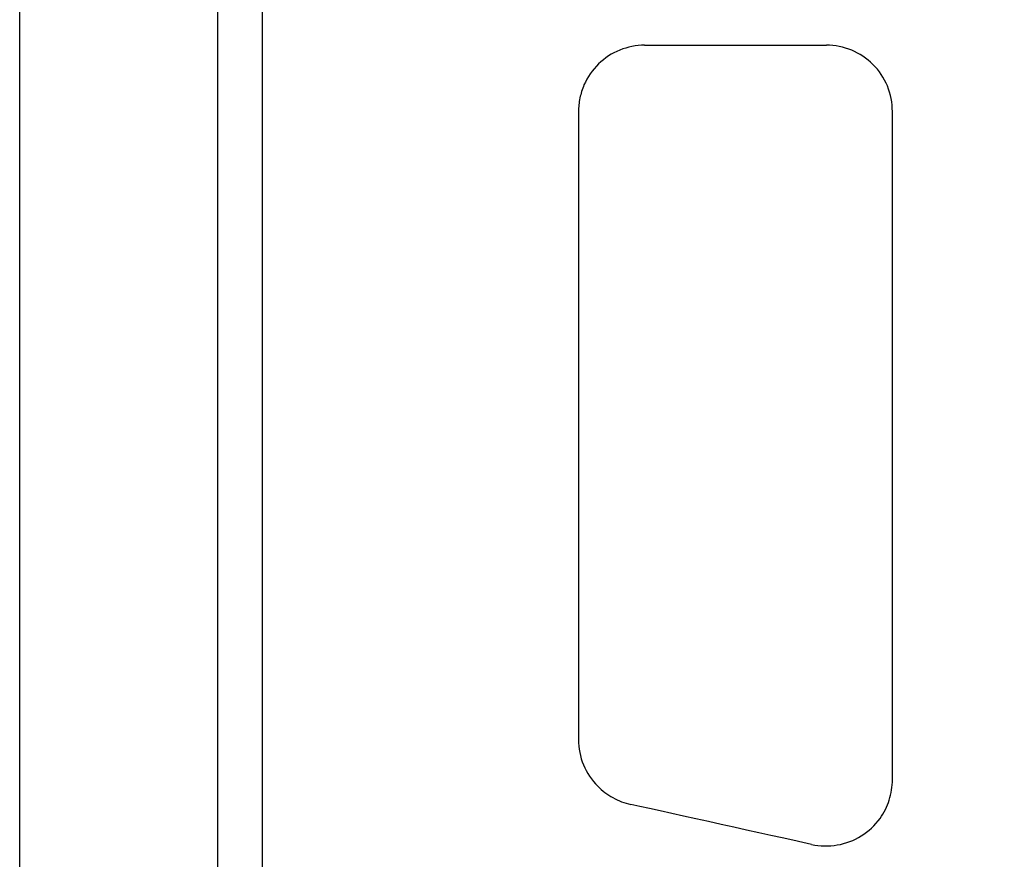
# Model space of a CAD drawing. Extents: x -10 to 694, y 0 to 1606.
# Drawn here: x 75 to 149, y 1332 to 1395 of the extents above; entities that cross this region are included whole.
import ezdxf

# ---------------------------------------------------------------- set-up
doc = ezdxf.new("R2010")
doc.units = 0
doc.layers.add('GRAFIK', color=10, linetype='CONTINUOUS')
doc.layers.add('OUTLINE', color=10, linetype='CONTINUOUS')

msp = doc.modelspace()

# ---------------------------------------------------------------- linework, layer by layer
at = {"layer": 'GRAFIK'}
for points in [[(75.5, 1304.518), (75.5, 1486.465)], [(90.311, 1254.195), (90.311, 1477.802)], [(93.642, 1284.976), (93.642, 1471.146)], [(122.198, 1393.14), (135.787, 1393.14)]]:
    msp.add_lwpolyline(points, dxfattribs=at)
for points, knots in [([(122.198, 1393.14), (121.565, 1393.14), (120.929, 1393.015), (120.341, 1392.775), (120.341, 1392.775), (120.341, 1392.775), (120.341, 1392.775), (119.759, 1392.541), (119.214, 1392.189), (118.761, 1391.74), (118.761, 1391.74), (118.761, 1391.74), (118.761, 1391.74), (118.305, 1391.293), (117.933, 1390.759), (117.669, 1390.174), (117.669, 1390.174), (117.669, 1390.174), (117.669, 1390.174), (117.54, 1389.852), (117.432, 1389.531), (117.364, 1389.2), (117.364, 1389.2), (117.364, 1389.2), (117.364, 1389.2), (117.297, 1388.865), (117.26, 1388.523), (117.26, 1388.182)], [0, 0, 0, 0, 1, 1, 1, 2, 2, 2, 3, 3, 3, 4, 4, 4, 5, 5, 5, 6, 6, 6, 7, 7, 7, 8, 8, 8, 9, 9, 9, 9]), ([(140.718, 1388.182), (140.718, 1388.834), (140.593, 1389.491), (140.346, 1390.096), (140.346, 1390.096), (140.346, 1390.096), (140.346, 1390.096), (140.089, 1390.698), (139.73, 1391.236), (139.264, 1391.706), (139.264, 1391.706), (139.264, 1391.706), (139.264, 1391.706), (138.807, 1392.156), (138.266, 1392.521), (137.678, 1392.761), (137.678, 1392.761), (137.678, 1392.761), (137.678, 1392.761), (137.079, 1393.011), (136.436, 1393.14), (135.787, 1393.14)], [0, 0, 0, 0, 1, 1, 1, 2, 2, 2, 3, 3, 3, 4, 4, 4, 5, 5, 5, 6, 6, 6, 7, 7, 7, 7]), ([(117.26, 1388.182), (117.26, 1380.548), (117.26, 1372.915), (117.26, 1365.261), (117.26, 1365.261), (117.26, 1365.261), (117.26, 1365.261), (117.26, 1357.276), (117.26, 1349.284), (117.26, 1341.285)], [0, 0, 0, 0, 1, 1, 1, 2, 2, 2, 3, 3, 3, 3]), ([(140.718, 1338.292), (140.718, 1346.429), (140.718, 1354.57), (140.718, 1362.694), (140.718, 1362.694), (140.718, 1362.694), (140.718, 1362.694), (140.718, 1371.203), (140.718, 1379.692), (140.718, 1388.182)], [0, 0, 0, 0, 1, 1, 1, 2, 2, 2, 3, 3, 3, 3]), ([(117.26, 1341.285), (117.26, 1340.629), (117.385, 1339.993), (117.632, 1339.398), (117.632, 1339.398), (117.632, 1339.398), (117.632, 1339.398), (117.875, 1338.799), (118.244, 1338.255), (118.697, 1337.788), (118.697, 1337.788), (118.697, 1337.788), (118.697, 1337.788), (119.032, 1337.453), (119.411, 1337.169), (119.837, 1336.942), (119.837, 1336.942), (119.837, 1336.942), (119.837, 1336.942), (120.246, 1336.709), (120.692, 1336.54), (121.163, 1336.435)], [0, 0, 0, 0, 1, 1, 1, 2, 2, 2, 3, 3, 3, 4, 4, 4, 5, 5, 5, 6, 6, 6, 7, 7, 7, 7]), ([(134.684, 1333.449), (135.31, 1333.313), (135.963, 1333.3), (136.599, 1333.408), (136.599, 1333.408), (136.599, 1333.408), (136.599, 1333.408), (137.238, 1333.513), (137.843, 1333.75), (138.388, 1334.084), (138.388, 1334.084), (138.388, 1334.084), (138.388, 1334.084), (138.936, 1334.426), (139.413, 1334.872), (139.795, 1335.393), (139.795, 1335.393), (139.795, 1335.393), (139.795, 1335.393), (140.089, 1335.813), (140.329, 1336.276), (140.481, 1336.763), (140.481, 1336.763), (140.481, 1336.763), (140.481, 1336.763), (140.64, 1337.253), (140.718, 1337.768), (140.718, 1338.292)], [0, 0, 0, 0, 1, 1, 1, 2, 2, 2, 3, 3, 3, 4, 4, 4, 5, 5, 5, 6, 6, 6, 7, 7, 7, 8, 8, 8, 9, 9, 9, 9])]:
    msp.add_open_spline(points, degree=3, knots=knots, dxfattribs=at)
msp.add_open_spline([(134.684, 1333.449), (131.306, 1334.189), (124.541, 1335.688), (121.163, 1336.435)], degree=3, dxfattribs=at)
at = {"layer": 'OUTLINE'}
msp.add_lwpolyline([(599.5, 986.465), (75.5, 986.465), (75.5, 1486.465), (599.5, 1486.465), (599.5, 986.465)], dxfattribs=at)

doc.saveas('drawing.dxf')
